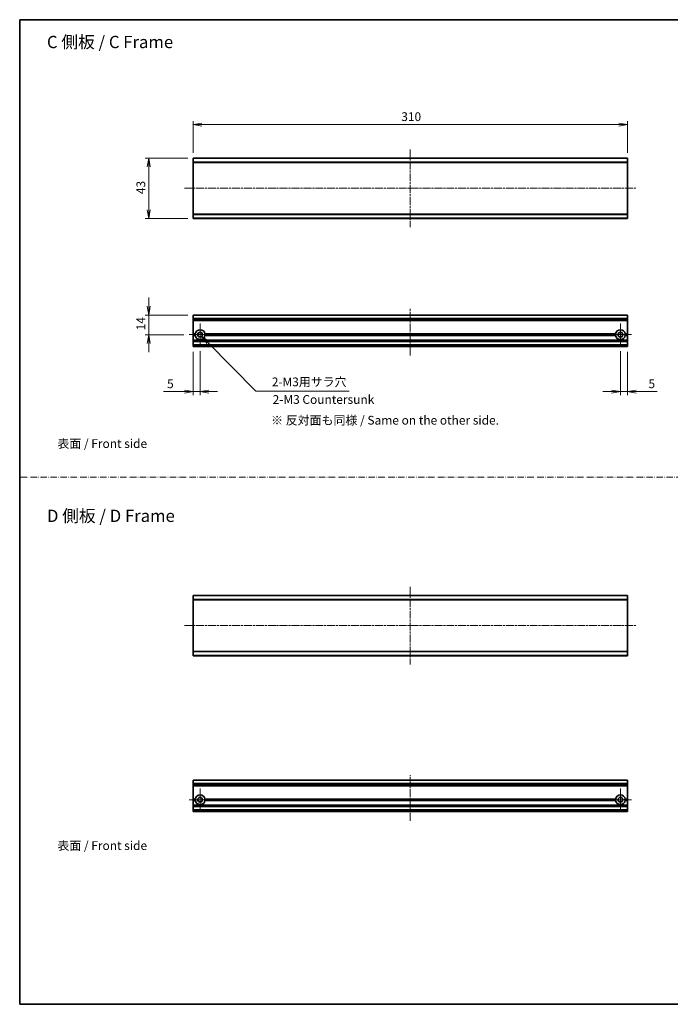
# Model space of a CAD drawing. Units: millimetres. Extents: x 0 to 8858, y 0 to 1826.
# Drawn here: x 3539 to 4003, y 0 to 702 of the extents above; entities that cross this region are included whole.
import ezdxf

# ---------------------------------------------------------------- set-up
doc = ezdxf.new("R2010")
doc.units = ezdxf.units.MM
doc.linetypes.add('CHAIN', pattern=[0.3543, 0.2362, -0.0295, 0.0591, -0.0295])
doc.linetypes.add('DASH_DOT', pattern=[0.37, 0.24, -0.06, 0.01, -0.06])
for name, color, linetype, lineweight in [('Border (ISO)', 7, 'Continuous', 35), ('Center Mark (ISO)', 131, 'Continuous', 18), ('Centerline (ISO)', 131, 'Continuous', 18), ('Dimension (ISO)', 7, 'Continuous', 18), ('Dimension (ISO) @ 1', 7, 'Continuous', 18), ('Sketch Geometry (ISO)', 7, 'Continuous', 18), ('Symbol (ISO)', 7, 'Continuous', 18), ('Visible (ISO)', 7, 'Continuous', 35), ('Visible Narrow (ISO)', 7, 'Continuous', 25)]:
    doc.layers.add(name, color=color, linetype=linetype, lineweight=lineweight)
doc.styles.add('Note Text (TK)', font='MS PGothic.ttf')
doc.dimstyles.new('Default - Method 1b (TK)', dxfattribs={"dimscale": 2.5, "dimtxt": 2.5, "dimasz": 2.5, "dimexe": 1, "dimexo": 1.5, "dimgap": 1, "dimtad": 1, "dimtoh": 1, "dimrnd": 1e-08, "dimdsep": 46, "dimtxsty": 'Note Text (TK)', "dimblk": 'OPEN', "dimcen": 0.09, "dimdle": 5, "dimclrd": 100, "dimclre": 100, "dimclrt": 7, "dimadec": 1, "dimazin": 1, "dimtfac": 1, "dimtmove": 0, "dimatfit": 3, "dimldrblk": 'OPEN', "dimfxl": 1, "dimtolj": 1, "dimlwd": -1, "dimlwe": -1, "dimarcsym": 0})

# ---------------------------------------------------------------- blocks, each defined once
blk = doc.blocks.new('図面枠 tk図枠')
at = {"layer": 'Border (ISO)'}
for p, q in [((14.5, 289), (405.5, 289)), ((14.5, 289), (14.5, 8)), ((14.5, 8), (405.5, 8))]:
    blk.add_line(p, q, dxfattribs=at)
blk = doc.blocks.new('_Open')
at = {"color": 0, "linetype": 'ByBlock', "lineweight": -2}
for p, q in [((-1, 0.17), (0, 0)), ((-1, -0.17), (0, 0)), ((0, 0), (-1, 0))]:
    blk.add_line(p, q, dxfattribs=at)
blk = doc.blocks.new('*D81')
at = {"layer": 'Defpoints', "color": 0}
for p in [(3972.81, 627.7), (3662.81, 603.7), (3972.81, 603.7)]:
    blk.add_point(p, dxfattribs=at)
at = {"layer": 'Dimension (ISO)', "color": 100}
for p, q in [((3662.81, 607.45), (3662.81, 630.2)), ((3669.06, 627.7), (3966.56, 627.7)), ((3972.81, 607.45), (3972.81, 630.2))]:
    blk.add_line(p, q, dxfattribs=at)
at = {"layer": 'Dimension (ISO)', "color": 100, "xscale": 6.25, "yscale": 6.25, "zscale": 6.25, "rotation": 180}
blk.add_blockref('_Open', (3662.81, 627.7), dxfattribs=at)
at = {"layer": 'Dimension (ISO)', "color": 100, "xscale": 6.25, "yscale": 6.25, "zscale": 6.25}
blk.add_blockref('_Open', (3972.81, 627.7), dxfattribs=at)
at = {"layer": 'Dimension (ISO)', "color": 7, "insert": (3811.38, 633.32), "char_height": 6.25, "attachment_point": 4, "style": 'Note Text (TK)'}
blk.add_mtext('\\A1;310', dxfattribs=at)
blk = doc.blocks.new('*D82')
at = {"layer": 'Defpoints', "color": 0}
for p in [(3662.81, 603.7), (3631.09, 560.7), (3662.81, 560.7)]:
    blk.add_point(p, dxfattribs=at)
at = {"layer": 'Dimension (ISO)', "color": 100}
for p, q in [((3659.06, 603.7), (3628.59, 603.7)), ((3631.09, 597.45), (3631.09, 566.95)), ((3659.06, 560.7), (3628.59, 560.7))]:
    blk.add_line(p, q, dxfattribs=at)
at = {"layer": 'Dimension (ISO)', "color": 100, "xscale": 6.25, "yscale": 6.25, "zscale": 6.25}
for p, rotation in [((3631.09, 603.7), 90), ((3631.09, 560.7), 270)]:
    blk.add_blockref('_Open', p, dxfattribs=dict(at, rotation=rotation))
at = {"layer": 'Dimension (ISO)', "color": 7, "insert": (3625.47, 578.04), "char_height": 6.25, "attachment_point": 4, "rotation": 90, "style": 'Note Text (TK)'}
blk.add_mtext('\\A1;43', dxfattribs=at)
blk = doc.blocks.new('*D90')
at = {"layer": 'Defpoints', "color": 0}
for p in [(3667.81, 477.77), (3669, 476.56)]:
    blk.add_point(p, dxfattribs=at)
at = {"layer": 'Dimension (ISO)', "color": 100}
for p, q in [((3707.45, 437.54), (3673.39, 472.11)), ((3774.19, 437.54), (3707.45, 437.54))]:
    blk.add_line(p, q, dxfattribs=at)
at = {"layer": 'Dimension (ISO)', "color": 100, "xscale": 6.25, "yscale": 6.25, "zscale": 6.25, "rotation": 134.5706914754773}
blk.add_blockref('_Open', (3669, 476.56), dxfattribs=at)
at = {"layer": 'Dimension (ISO)', "color": 7, "insert": (3717.09, 444.07), "char_height": 6.25, "attachment_point": 4, "style": 'Note Text (TK)'}
blk.add_mtext('\\A1; \\fMS PGothic|b0|i0;{\\H6.2250;2-M3用サラ穴}', dxfattribs=at)
blk = doc.blocks.new('*D91')
at = {"layer": 'Defpoints', "color": 0}
for p in [(3662.81, 491.77), (3631.09, 477.77), (3659.86, 477.77)]:
    blk.add_point(p, dxfattribs=at)
at = {"layer": 'Dimension (ISO)', "color": 100}
for p, q in [((3631.09, 498.02), (3631.09, 504.27)), ((3659.06, 491.77), (3628.59, 491.77)), ((3631.09, 491.77), (3631.09, 477.77)), ((3656.11, 477.77), (3628.59, 477.77)), ((3631.09, 471.52), (3631.09, 465.27))]:
    blk.add_line(p, q, dxfattribs=at)
at = {"layer": 'Dimension (ISO)', "color": 100, "xscale": 6.25, "yscale": 6.25, "zscale": 6.25}
for p, rotation in [((3631.09, 491.77), 270), ((3631.09, 477.77), 90)]:
    blk.add_blockref('_Open', p, dxfattribs=dict(at, rotation=rotation))
at = {"layer": 'Dimension (ISO)', "color": 7, "insert": (3625.47, 480.85), "char_height": 6.25, "attachment_point": 4, "rotation": 90, "style": 'Note Text (TK)'}
blk.add_mtext('\\A1;14', dxfattribs=at)
blk = doc.blocks.new('*D92')
at = {"layer": 'Defpoints', "color": 0}
for p in [(3662.81, 469.27), (3667.81, 469.82), (3667.81, 437.12)]:
    blk.add_point(p, dxfattribs=at)
at = {"layer": 'Dimension (ISO)', "color": 100}
for p, q in [((3662.81, 465.52), (3662.81, 434.62)), ((3667.81, 466.07), (3667.81, 434.62)), ((3656.56, 437.12), (3641.69, 437.12)), ((3667.81, 437.12), (3662.81, 437.12)), ((3674.06, 437.12), (3680.31, 437.12))]:
    blk.add_line(p, q, dxfattribs=at)
at = {"layer": 'Dimension (ISO)', "color": 100, "xscale": 6.25, "yscale": 6.25, "zscale": 6.25}
blk.add_blockref('_Open', (3662.81, 437.12), dxfattribs=at)
at = {"layer": 'Dimension (ISO)', "color": 100, "xscale": 6.25, "yscale": 6.25, "zscale": 6.25, "rotation": 180}
blk.add_blockref('_Open', (3667.81, 437.12), dxfattribs=at)
at = {"layer": 'Dimension (ISO)', "color": 7, "insert": (3644.19, 442.75), "char_height": 6.25, "attachment_point": 4, "style": 'Note Text (TK)'}
blk.add_mtext('\\A1;5', dxfattribs=at)
blk = doc.blocks.new('*D93')
at = {"layer": 'Defpoints', "color": 0}
for p in [(3967.81, 469.82), (3972.81, 469.27), (3967.81, 437.12)]:
    blk.add_point(p, dxfattribs=at)
at = {"layer": 'Dimension (ISO)', "color": 100}
for p, q in [((3967.81, 466.07), (3967.81, 434.62)), ((3972.81, 465.52), (3972.81, 434.62)), ((3961.56, 437.12), (3955.31, 437.12)), ((3967.81, 437.12), (3972.81, 437.12)), ((3979.06, 437.12), (3993.93, 437.12))]:
    blk.add_line(p, q, dxfattribs=at)
at = {"layer": 'Dimension (ISO)', "color": 100, "xscale": 6.25, "yscale": 6.25, "zscale": 6.25}
blk.add_blockref('_Open', (3967.81, 437.12), dxfattribs=at)
at = {"layer": 'Dimension (ISO)', "color": 100, "xscale": 6.25, "yscale": 6.25, "zscale": 6.25, "rotation": 180}
blk.add_blockref('_Open', (3972.81, 437.12), dxfattribs=at)
at = {"layer": 'Dimension (ISO)', "color": 7, "insert": (3987.81, 442.75), "char_height": 6.25, "attachment_point": 4, "style": 'Note Text (TK)'}
blk.add_mtext('\\A1;5', dxfattribs=at)

msp = doc.modelspace()

# ---------------------------------------------------------------- linework, layer by layer
at = {"layer": 'Center Mark (ISO)', "linetype": 'CHAIN', "ltscale": 7.067179}
for p, q in [((3667.81, 485.7238), (3667.81, 469.8238)), ((3967.81, 485.7238), (3967.81, 469.8238)), ((3675.76, 477.7738), (3659.86, 477.7738)), ((3975.76, 477.7738), (3959.86, 477.7738)), ((3667.81, 153.9238), (3667.81, 138.0238)), ((3967.81, 153.9238), (3967.81, 138.0238)), ((3675.76, 145.9738), (3659.86, 145.9738)), ((3975.76, 145.9738), (3959.86, 145.9738))]:
    msp.add_line(p, q, dxfattribs=at)
at = {"layer": 'Centerline (ISO)', "linetype": 'CHAIN', "ltscale": 23.990969}
for p, q in [((3817.81, 609.8414), (3817.81, 554.5573)), ((3656.56, 582.1993), (3979.06, 582.1993)), ((3817.81, 462.9856), (3817.81, 496.2068)), ((3817.81, 297.8285), (3817.81, 242.5444)), ((3656.56, 270.1864), (3979.06, 270.1864)), ((3817.81, 131.0023), (3817.81, 163.5246))]:
    msp.add_line(p, q, dxfattribs=at)
at = {"layer": 'Sketch Geometry (ISO)', "color": 4, "linetype": 'DASH_DOT', "lineweight": 18, "ltscale": 19.164619}
msp.add_line((3539.7048, 376.0233), (4514.7048, 376.0233), dxfattribs=at)
at = {"layer": 'Visible (ISO)'}
for p, q in [((3662.81, 603.5914), (3662.81, 603.6993)), ((3972.81, 603.6993), (3662.81, 603.6993)), ((3662.81, 603.5914), (3662.81, 600.7828)), ((3662.81, 600.5907), (3662.81, 600.7828)), ((3662.81, 563.8079), (3662.81, 600.5907)), ((3972.81, 603.6993), (3972.81, 603.5914)), ((3972.81, 600.7828), (3972.81, 603.5914)), ((3972.81, 600.7828), (3972.81, 600.5907)), ((3972.81, 600.5907), (3972.81, 563.8079)), ((3662.81, 563.6159), (3662.81, 563.8079)), ((3662.81, 563.6159), (3662.81, 560.8073)), ((3972.81, 563.8079), (3972.81, 563.6159)), ((3972.81, 560.8073), (3972.81, 563.6159)), ((3662.81, 560.6993), (3662.81, 560.8073)), ((3662.81, 560.6993), (3972.81, 560.6993)), ((3972.81, 560.8073), (3972.81, 560.6993)), ((3662.81, 491.7043), (3662.81, 491.7738)), ((3972.81, 491.7738), (3662.81, 491.7738)), ((3972.81, 491.7738), (3972.81, 491.7043)), ((3662.81, 491.7043), (3662.81, 489.3638)), ((3662.81, 489.1333), (3662.81, 489.3638)), ((3662.81, 488.0738), (3662.81, 489.1333)), ((3662.81, 487.7738), (3662.81, 488.0738)), ((3662.81, 487.7738), (3972.81, 487.7738)), ((3662.81, 478.2738), (3662.81, 487.7738)), ((3972.81, 489.3638), (3972.81, 491.7043)), ((3972.81, 489.3638), (3972.81, 489.1333)), ((3972.81, 489.1333), (3972.81, 488.0738)), ((3972.81, 488.0738), (3972.81, 487.7738)), ((3972.81, 487.7738), (3972.81, 478.2738)), ((3662.81, 477.7738), (3662.81, 478.2738)), ((3662.81, 478.2738), (3664.3459, 478.2738)), ((3662.81, 477.2738), (3662.81, 477.7738)), ((3664.81, 477.7738), (3662.81, 477.7738)), ((3964.81, 477.7738), (3670.81, 477.7738)), ((3671.2741, 478.2738), (3964.3459, 478.2738)), ((3972.81, 477.7738), (3970.81, 477.7738)), ((3971.2741, 478.2738), (3972.81, 478.2738)), ((3972.81, 478.2738), (3972.81, 477.7738)), ((3972.81, 477.7738), (3972.81, 477.2738)), ((3662.81, 473.8981), (3662.81, 477.2738)), ((3664.3459, 477.2738), (3662.81, 477.2738)), ((3662.81, 473.686), (3662.81, 473.8981)), ((3662.81, 473.686), (3662.81, 473.3617)), ((3662.81, 473.2738), (3662.81, 473.3617)), ((3662.81, 473.2738), (3662.81, 472.9738)), ((3662.81, 473.2738), (3972.81, 473.2738)), ((3662.81, 470.5738), (3662.81, 472.9738)), ((3964.3459, 477.2738), (3671.2741, 477.2738)), ((3972.81, 477.2738), (3971.2741, 477.2738)), ((3972.81, 477.2738), (3972.81, 473.8981)), ((3972.81, 473.8981), (3972.81, 473.686)), ((3972.81, 473.3617), (3972.81, 473.686)), ((3972.81, 473.3617), (3972.81, 473.2738)), ((3972.81, 472.9738), (3972.81, 473.2738)), ((3972.81, 472.9738), (3972.81, 470.5738)), ((3662.81, 470.5738), (3662.81, 470.2738)), ((3662.81, 470.186), (3662.81, 470.2738)), ((3972.81, 470.2738), (3662.81, 470.2738)), ((3662.81, 470.186), (3662.81, 469.8617)), ((3662.81, 469.6496), (3662.81, 469.8617)), ((3662.81, 469.5738), (3662.81, 469.6496)), ((3662.81, 469.2738), (3662.81, 469.5738)), ((3662.81, 469.2738), (3972.81, 469.2738)), ((3972.81, 470.2738), (3972.81, 470.5738)), ((3972.81, 470.2738), (3972.81, 470.186)), ((3972.81, 469.8617), (3972.81, 470.186)), ((3972.81, 469.8617), (3972.81, 469.6496)), ((3972.81, 469.6496), (3972.81, 469.5738)), ((3972.81, 469.5738), (3972.81, 469.2738)), ((3662.81, 291.5785), (3662.81, 291.6864)), ((3972.81, 291.6864), (3662.81, 291.6864)), ((3662.81, 291.5785), (3662.81, 288.7699)), ((3662.81, 288.5778), (3662.81, 288.7699)), ((3662.81, 251.795), (3662.81, 288.5778)), ((3972.81, 291.6864), (3972.81, 291.5785)), ((3972.81, 288.7699), (3972.81, 291.5785)), ((3972.81, 288.7699), (3972.81, 288.5778)), ((3972.81, 288.5778), (3972.81, 251.795)), ((3662.81, 251.603), (3662.81, 251.795)), ((3662.81, 251.603), (3662.81, 248.7944)), ((3662.81, 248.6864), (3662.81, 248.7944)), ((3662.81, 248.6864), (3972.81, 248.6864)), ((3972.81, 251.795), (3972.81, 251.603)), ((3972.81, 248.7944), (3972.81, 251.603)), ((3972.81, 248.7944), (3972.81, 248.6864)), ((3662.81, 159.9042), (3662.81, 159.9738)), ((3972.81, 159.9738), (3662.81, 159.9738)), ((3662.81, 159.9042), (3662.81, 157.5637)), ((3662.81, 157.3333), (3662.81, 157.5637)), ((3662.81, 156.2738), (3662.81, 157.3333)), ((3662.81, 155.9738), (3662.81, 156.2738)), ((3662.81, 155.9738), (3972.81, 155.9738)), ((3662.81, 146.4738), (3662.81, 155.9738)), ((3972.81, 159.9738), (3972.81, 159.9042)), ((3972.81, 157.5637), (3972.81, 159.9042)), ((3972.81, 157.5637), (3972.81, 157.3333)), ((3972.81, 157.3333), (3972.81, 156.2738)), ((3972.81, 156.2738), (3972.81, 155.9738)), ((3972.81, 155.9738), (3972.81, 146.4738)), ((3662.81, 145.9738), (3662.81, 146.4738)), ((3662.81, 146.4738), (3664.3459, 146.4738)), ((3662.81, 145.4738), (3662.81, 145.9738)), ((3664.81, 145.9738), (3662.81, 145.9738)), ((3662.81, 142.098), (3662.81, 145.4738)), ((3664.3459, 145.4738), (3662.81, 145.4738)), ((3662.81, 141.8859), (3662.81, 142.098)), ((3662.81, 141.8859), (3662.81, 141.5616)), ((3662.81, 141.4738), (3662.81, 141.5616)), ((3662.81, 141.4738), (3662.81, 141.1738)), ((3662.81, 141.4738), (3972.81, 141.4738)), ((3662.81, 138.7738), (3662.81, 141.1738)), ((3964.81, 145.9738), (3670.81, 145.9738)), ((3671.2741, 146.4738), (3964.3459, 146.4738)), ((3964.3459, 145.4738), (3671.2741, 145.4738)), ((3972.81, 145.9738), (3970.81, 145.9738)), ((3971.2741, 146.4738), (3972.81, 146.4738)), ((3972.81, 145.4738), (3971.2741, 145.4738)), ((3972.81, 146.4738), (3972.81, 145.9738)), ((3972.81, 145.9738), (3972.81, 145.4738)), ((3972.81, 145.4738), (3972.81, 142.098)), ((3972.81, 142.098), (3972.81, 141.8859)), ((3972.81, 141.5616), (3972.81, 141.8859)), ((3972.81, 141.5616), (3972.81, 141.4738)), ((3972.81, 141.1738), (3972.81, 141.4738)), ((3972.81, 141.1738), (3972.81, 138.7738)), ((3662.81, 138.7738), (3662.81, 138.4738)), ((3662.81, 138.3859), (3662.81, 138.4738)), ((3972.81, 138.4738), (3662.81, 138.4738)), ((3662.81, 138.3859), (3662.81, 138.0616)), ((3662.81, 137.8495), (3662.81, 138.0616)), ((3662.81, 137.7738), (3662.81, 137.8495)), ((3662.81, 137.4738), (3662.81, 137.7738)), ((3662.81, 137.4738), (3972.81, 137.4738)), ((3972.81, 138.4738), (3972.81, 138.7738)), ((3972.81, 138.4738), (3972.81, 138.3859)), ((3972.81, 138.0616), (3972.81, 138.3859)), ((3972.81, 138.0616), (3972.81, 137.8495)), ((3972.81, 137.8495), (3972.81, 137.7738)), ((3972.81, 137.7738), (3972.81, 137.4738))]:
    msp.add_line(p, q, dxfattribs=at)
for centre in [(3667.81, 477.7738), (3967.81, 477.7738), (3667.81, 145.9738), (3967.81, 145.9738)]:
    msp.add_circle(centre, 1.7, dxfattribs=at)
for centre, start, end in [((3667.81, 477.7738), 8.2132107, 171.7867893), ((3967.81, 477.7738), 8.2132107, 171.7867893), ((3667.81, 477.7738), 188.2132107, 351.7867893), ((3967.81, 477.7738), 188.2132107, 351.7867893), ((3667.81, 145.9738), 8.2132107, 171.7867893), ((3967.81, 145.9738), 8.2132107, 171.7867893), ((3667.81, 145.9738), 188.2132107, 351.7867893), ((3967.81, 145.9738), 188.2132107, 351.7867893)]:
    msp.add_arc(centre, 3.5, start, end, dxfattribs=at)
for points in [[(3664.81, 477.7738), (3664.5779, 478.0059), (3664.3459, 478.2738)], [(3664.3459, 477.2738), (3664.5779, 477.5418), (3664.81, 477.7738)], [(3671.2741, 478.2738), (3671.042, 478.0059), (3670.81, 477.7738)], [(3670.81, 477.7738), (3671.042, 477.5418), (3671.2741, 477.2738)], [(3964.81, 477.7738), (3964.5779, 478.0059), (3964.3459, 478.2738)], [(3964.3459, 477.2738), (3964.5779, 477.5418), (3964.81, 477.7738)], [(3971.2741, 478.2738), (3971.042, 478.0059), (3970.81, 477.7738)], [(3970.81, 477.7738), (3971.042, 477.5418), (3971.2741, 477.2738)], [(3664.81, 145.9738), (3664.5779, 146.2058), (3664.3459, 146.4738)], [(3664.3459, 145.4738), (3664.5779, 145.7417), (3664.81, 145.9738)], [(3671.2741, 146.4738), (3671.042, 146.2058), (3670.81, 145.9738)], [(3670.81, 145.9738), (3671.042, 145.7417), (3671.2741, 145.4738)], [(3964.81, 145.9738), (3964.5779, 146.2058), (3964.3459, 146.4738)], [(3964.3459, 145.4738), (3964.5779, 145.7417), (3964.81, 145.9738)], [(3971.2741, 146.4738), (3971.042, 146.2058), (3970.81, 145.9738)], [(3970.81, 145.9738), (3971.042, 145.7417), (3971.2741, 145.4738)]]:
    msp.add_open_spline(points, degree=2, dxfattribs=at)
at = {"layer": 'Visible Narrow (ISO)'}
for p, q in [((3662.81, 603.5914), (3972.81, 603.5914)), ((3972.81, 600.7828), (3662.81, 600.7828)), ((3662.81, 600.5907), (3972.81, 600.5907)), ((3972.81, 563.8079), (3662.81, 563.8079)), ((3662.81, 563.6159), (3972.81, 563.6159)), ((3972.81, 560.8073), (3662.81, 560.8073)), ((3662.81, 491.7043), (3972.81, 491.7043)), ((3972.81, 489.3638), (3662.81, 489.3638)), ((3662.81, 489.1333), (3972.81, 489.1333)), ((3972.81, 488.0738), (3662.81, 488.0738)), ((3972.81, 473.8981), (3662.81, 473.8981)), ((3662.81, 473.686), (3972.81, 473.686)), ((3972.81, 473.3617), (3662.81, 473.3617)), ((3662.81, 472.9738), (3972.81, 472.9738)), ((3972.81, 470.5738), (3662.81, 470.5738)), ((3662.81, 470.186), (3972.81, 470.186)), ((3972.81, 469.8617), (3662.81, 469.8617)), ((3662.81, 469.6496), (3972.81, 469.6496)), ((3972.81, 469.5738), (3662.81, 469.5738)), ((3662.81, 291.5785), (3972.81, 291.5785)), ((3972.81, 288.7699), (3662.81, 288.7699)), ((3662.81, 288.5778), (3972.81, 288.5778)), ((3972.81, 251.795), (3662.81, 251.795)), ((3662.81, 251.603), (3972.81, 251.603)), ((3972.81, 248.7944), (3662.81, 248.7944)), ((3662.81, 159.9042), (3972.81, 159.9042)), ((3972.81, 157.5637), (3662.81, 157.5637)), ((3662.81, 157.3333), (3972.81, 157.3333)), ((3972.81, 156.2738), (3662.81, 156.2738)), ((3972.81, 142.098), (3662.81, 142.098)), ((3662.81, 141.8859), (3972.81, 141.8859)), ((3972.81, 141.5616), (3662.81, 141.5616)), ((3662.81, 141.1738), (3972.81, 141.1738)), ((3972.81, 138.7738), (3662.81, 138.7738)), ((3662.81, 138.3859), (3972.81, 138.3859)), ((3972.81, 138.0616), (3662.81, 138.0616)), ((3662.81, 137.8495), (3972.81, 137.8495)), ((3972.81, 137.7738), (3662.81, 137.7738))]:
    msp.add_line(p, q, dxfattribs=at)

# ---------------------------------------------------------------- block references
at = {"xscale": 2.5, "yscale": 2.5, "zscale": 2.5}
msp.add_blockref('図面枠 tk図枠', (3502.75, -20), dxfattribs=at)

# ---------------------------------------------------------------- texts
at = {"layer": 'Symbol (ISO)', "color": 7, "attachment_point": 4, "line_spacing_factor": 1.5, "style": 'Note Text (TK)'}
for s, insert, char_height in [('\\fMS PGothic|b0|i0;{\\H8.7500;C 側板 / C Frame}', (3558.4599, 686.5917), 8.75), ('\\fＭＳ Ｐゴシック|b0|i0;表面 / Front side', (3565.8947, 400.0576), 6.25), ('\\fMS PGothic|b0|i0;{\\H8.7500;D 側板 / D Frame}', (3558.4599, 348.5162), 8.75), ('\\fＭＳ Ｐゴシック|b0|i0;表面 / Front side', (3565.8947, 113.239), 6.25)]:
    msp.add_mtext(s, dxfattribs=dict(at, insert=insert, char_height=char_height))
at = {"layer": 'Symbol (ISO)', "color": 7, "char_height": 6.25, "attachment_point": 4, "line_spacing_factor": 1.5, "style": 'Note Text (TK)'}
for s, insert, width in [('\\fＭＳ Ｐゴシック|b0|i0;2-M3 Countersunk', (3719.557, 431.5203), 73.355263), ('\\fＭＳ Ｐゴシック|b0|i0;※ 反対面も同様 / Same on the other side.', (3718.4482, 416.7194), 170.175445)]:
    msp.add_mtext(s, dxfattribs=dict(at, insert=insert, width=width))

# ---------------------------------------------------------------- dimensions: what is measured, and where the dimension line sits
at = {"layer": 'Dimension (ISO) @ 1', "color": 100}
for base, p1, p2, angle, override, picture, middle in [((3972.81, 627.6993), (3662.81, 603.6993), (3972.81, 603.6993), 180, {"dimscale": 1, "dimtxt": 6.25, "dimasz": 6.25, "dimexe": 2.5, "dimexo": 3.75, "dimgap": 2.5, "dimtoh": 0, "dimdec": 2, "dimcen": 0.225, "dimtol": 0, "dimlim": 0, "dimtp": 0, "dimtm": 0, "dimtdec": 2, "dimtix": 0, "dimtofl": 0, "dimtmove": 0, "dimatfit": 1}, '*D81', (3817.81, 627.6993)), ((3631.0915, 560.6993), (3662.81, 603.6993), (3662.81, 560.6993), 90, {"dimscale": 1, "dimtxt": 6.25, "dimasz": 6.25, "dimexe": 2.5, "dimexo": 3.75, "dimgap": 2.5, "dimtoh": 0, "dimdec": 2, "dimcen": 0.225, "dimtol": 0, "dimlim": 0, "dimtp": 0, "dimtm": 0, "dimtdec": 2, "dimtix": 0, "dimtofl": 0, "dimtmove": 0, "dimatfit": 1}, '*D82', (3631.0915, 582.1993)), ((3631.0915, 477.7738), (3662.81, 491.7738), (3659.86, 477.7738), 90, {"dimscale": 1, "dimtxt": 6.25, "dimasz": 6.25, "dimexe": 2.5, "dimexo": 3.75, "dimgap": 2.5, "dimtoh": 0, "dimdec": 2, "dimcen": 0.225, "dimtol": 0, "dimlim": 0, "dimtp": 0, "dimtm": 0, "dimtdec": 2, "dimtix": 0, "dimtofl": 1, "dimtmove": 0, "dimatfit": 1}, '*D91', (3631.0915, 484.7738)), ((3667.81, 437.1225), (3662.81, 469.2738), (3667.81, 469.8238), 180, {"dimscale": 1, "dimtxt": 6.25, "dimasz": 6.25, "dimexe": 2.5, "dimexo": 3.75, "dimgap": 2.5, "dimtoh": 0, "dimdec": 2, "dimcen": 0.225, "dimtol": 0, "dimlim": 0, "dimtp": 0, "dimtm": 0, "dimtdec": 2, "dimtix": 0, "dimtofl": 1, "dimtmove": 0, "dimatfit": 1}, '*D92', (3645.9989, 437.1225)), ((3967.81, 437.1225), (3972.81, 469.2738), (3967.81, 469.8238), 180, {"dimscale": 1, "dimtxt": 6.25, "dimasz": 6.25, "dimexe": 2.5, "dimexo": 3.75, "dimgap": 2.5, "dimtoh": 0, "dimdec": 2, "dimcen": 0.225, "dimtol": 0, "dimlim": 0, "dimtp": 0, "dimtm": 0, "dimtdec": 2, "dimtix": 0, "dimtofl": 1, "dimtmove": 0, "dimatfit": 1}, '*D93', (3989.6211, 437.1225))]:
    dim = msp.add_linear_dim(base=base, p1=p1, p2=p2, angle=angle, dimstyle='Default - Method 1b (TK)', override=override, dxfattribs=at)
    dim.commit()
    dim.dimension.update_dxf_attribs({"geometry": picture, "text_midpoint": middle, "dimtype": 128})
dim = msp.add_radius_dim(center=(3667.81, 477.7738), mpoint=(3669.003, 476.5628), text=' \\fMS PGothic|b0|i0;{\\H6.2250;2-M3用サラ穴}', dimstyle='Default - Method 1b (TK)', override={"dimscale": 1, "dimtxt": 6.25, "dimasz": 6.25, "dimexe": 2.5, "dimexo": 3.75, "dimgap": 2.5, "dimtih": 1, "dimdec": 2, "dimlfac": 1, "dimcen": 0, "dimtol": 0, "dimlim": 0, "dimtp": 0, "dimtm": 0, "dimtdec": 2, "dimtix": 0, "dimtofl": 0, "dimtmove": 0, "dimatfit": 3}, dxfattribs=at)
dim.commit()
dim.dimension.update_dxf_attribs({"geometry": '*D90', "text_midpoint": (3745.6412, 437.5386), "dimtype": 132})

doc.saveas('drawing.dxf')
